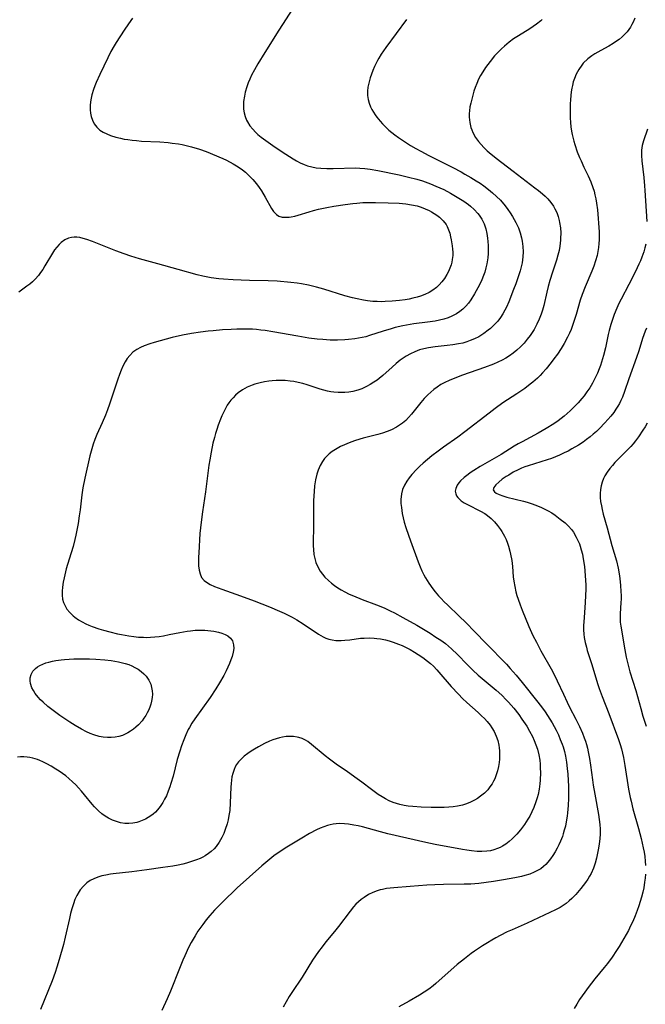
# Model space of a CAD drawing. Units: inches. Extents: x 2102912 to 2108317, y 196890 to 202334.
# Drawn here: x 2104098 to 2104202, y 199087 to 199251 of the extents above; entities that cross this region are included whole.
import ezdxf

# ---------------------------------------------------------------- set-up
doc = ezdxf.new("R2010")
doc.units = ezdxf.units.IN
doc.header["$MEASUREMENT"] = 0
doc.layers.add('c_08_T14S_R20E', color=39, linetype='Continuous')

msp = doc.modelspace()

# ---------------------------------------------------------------- linework, layer by layer
at = {"layer": 'c_08_T14S_R20E'}
for points in [[(2104143.78, 199252.69, 980), (2104141.43, 199249.09, 980), (2104139.08, 199245.36, 980), (2104137.93, 199243.45, 980), (2104137.35, 199242.45, 980), (2104136.89, 199241.6, 980), (2104136.58, 199240.93, 980), (2104136.32, 199240.29, 980), (2104136.09, 199239.65, 980), (2104135.84, 199238.76, 980), (2104135.69, 199238.08, 980), (2104135.57, 199237.19, 980), (2104135.53, 199236.55, 980), (2104135.56, 199235.91, 980), (2104135.65, 199235.3, 980), (2104135.81, 199234.7, 980), (2104136.05, 199234.11, 980), (2104136.21, 199233.8, 980), (2104136.6, 199233.16, 980), (2104137.08, 199232.56, 980), (2104137.55, 199232.08, 980), (2104137.95, 199231.72, 980), (2104138.5, 199231.28, 980), (2104139.64, 199230.43, 980), (2104140.82, 199229.61, 980), (2104142.61, 199228.41, 980), (2104143.81, 199227.65, 980), (2104144.37, 199227.32, 980), (2104144.99, 199226.99, 980), (2104145.63, 199226.7, 980), (2104146.21, 199226.48, 980), (2104146.93, 199226.29, 980), (2104147.66, 199226.17, 980), (2104148.41, 199226.09, 980), (2104149.4, 199226.04, 980), (2104150.49, 199226.03, 980), (2104154.21, 199226.13, 980), (2104154.91, 199226.11, 980), (2104155.75, 199226.05, 980), (2104156.63, 199225.93, 980), (2104157.95, 199225.68, 980), (2104161.47, 199224.95, 980), (2104163.02, 199224.61, 980), (2104164.42, 199224.26, 980), (2104165.37, 199223.97, 980), (2104166.7, 199223.49, 980), (2104167.61, 199223.11, 980), (2104168.9, 199222.51, 980), (2104170.04, 199221.92, 980), (2104171.44, 199221.11, 980), (2104172.25, 199220.58, 980), (2104173.03, 199220.02, 980), (2104173.34, 199219.76, 980), (2104173.96, 199219.2, 980), (2104174.59, 199218.52, 980), (2104174.81, 199218.25, 980), (2104175.26, 199217.58, 980), (2104175.65, 199216.79, 980), (2104175.93, 199215.97, 980), (2104176.09, 199215.21, 980), (2104176.21, 199214.44, 980), (2104176.27, 199213.87, 980), (2104176.32, 199213.21, 980), (2104176.33, 199212.54, 980), (2104176.32, 199211.87, 980), (2104176.26, 199211.12, 980), (2104176.1, 199210.15, 980), (2104175.94, 199209.46, 980), (2104175.74, 199208.78, 980), (2104175.53, 199208.2, 980), (2104175.23, 199207.48, 980), (2104174.91, 199206.76, 980), (2104174.59, 199206.14, 980), (2104174.03, 199205.13, 980), (2104173.42, 199204.17, 980), (2104173.01, 199203.62, 980), (2104172.57, 199203.1, 980), (2104172.1, 199202.62, 980), (2104171.58, 199202.2, 980), (2104171.02, 199201.82, 980), (2104170.27, 199201.43, 980), (2104169.62, 199201.17, 980), (2104168.89, 199200.93, 980), (2104168.19, 199200.76, 980), (2104167.47, 199200.61, 980), (2104166.19, 199200.42, 980), (2104163.93, 199200.13, 980), (2104163.33, 199200.04, 980), (2104162.08, 199199.81, 980), (2104160.83, 199199.52, 980), (2104160.16, 199199.33, 980), (2104158.83, 199198.92, 980), (2104156.54, 199198.18, 980), (2104155.94, 199198.01, 980), (2104155.32, 199197.86, 980), (2104154.7, 199197.74, 980), (2104154.08, 199197.65, 980), (2104153.01, 199197.53, 980), (2104152.4, 199197.49, 980), (2104151.18, 199197.44, 980), (2104149.98, 199197.45, 980), (2104148.76, 199197.52, 980), (2104147.81, 199197.61, 980), (2104146.43, 199197.78, 980), (2104144.57, 199198.07, 980), (2104140.41, 199198.82, 980), (2104139.16, 199199.02, 980), (2104138.44, 199199.12, 980), (2104137.72, 199199.2, 980), (2104137.07, 199199.24, 980), (2104136.2, 199199.27, 980), (2104134.46, 199199.26, 980), (2104133.47, 199199.22, 980), (2104132.02, 199199.14, 980), (2104130.48, 199199, 980), (2104129.64, 199198.91, 980), (2104128.37, 199198.74, 980), (2104126.9, 199198.53, 980), (2104125.38, 199198.25, 980), (2104123.65, 199197.85, 980), (2104120.68, 199197.04, 980), (2104119.96, 199196.82, 980), (2104118.99, 199196.49, 980), (2104118.36, 199196.22, 980), (2104117.77, 199195.9, 980), (2104117.13, 199195.44, 980), (2104116.59, 199194.9, 980), (2104116.18, 199194.38, 980), (2104115.83, 199193.8, 980), (2104115.46, 199193.09, 980), (2104115.16, 199192.42, 980), (2104114.88, 199191.73, 980), (2104114.6, 199190.95, 980), (2104113.2, 199186.74, 980), (2104112.88, 199185.83, 980), (2104112.54, 199184.94, 980), (2104111.99, 199183.63, 980), (2104111.1, 199181.7, 980), (2104110.76, 199180.88, 980), (2104110.49, 199180.1, 980), (2104110.26, 199179.32, 980), (2104109.96, 199178.15, 980), (2104109.1, 199174.45, 980), (2104108.77, 199172.82, 980), (2104108.59, 199171.63, 980), (2104108.33, 199169.16, 980), (2104108.19, 199168.13, 980), (2104107.98, 199166.87, 980), (2104107.61, 199164.93, 980), (2104107.45, 199164.2, 980), (2104107.14, 199163.03, 980), (2104106.48, 199160.93, 980), (2104106.01, 199159.3, 980), (2104105.65, 199157.83, 980), (2104105.51, 199157.13, 980), (2104105.38, 199156.27, 980), (2104105.32, 199155.59, 980), (2104105.32, 199154.92, 980), (2104105.4, 199154.28, 980), (2104105.57, 199153.7, 980), (2104105.81, 199153.15, 980), (2104106.13, 199152.63, 980), (2104106.61, 199152.03, 980), (2104107.16, 199151.49, 980), (2104107.44, 199151.26, 980), (2104108.05, 199150.83, 980), (2104108.64, 199150.48, 980), (2104109.27, 199150.16, 980), (2104109.79, 199149.93, 980), (2104110.32, 199149.72, 980), (2104111.44, 199149.33, 980), (2104112.24, 199149.09, 980), (2104113.28, 199148.81, 980), (2104114.55, 199148.5, 980), (2104115.21, 199148.36, 980), (2104116.45, 199148.14, 980), (2104117.25, 199148.04, 980), (2104118.06, 199147.96, 980), (2104118.86, 199147.92, 980), (2104119.41, 199147.91, 980), (2104120.05, 199147.93, 980), (2104120.77, 199147.98, 980), (2104121.49, 199148.07, 980), (2104122.2, 199148.17, 980), (2104123.18, 199148.36, 980), (2104124.91, 199148.72, 980), (2104126.17, 199148.94, 980), (2104126.7, 199149, 980), (2104127.51, 199149.08, 980), (2104128.06, 199149.1, 980), (2104129.11, 199149.09, 980), (2104130.1, 199149.01, 980), (2104130.59, 199148.94, 980), (2104131.39, 199148.78, 980), (2104131.94, 199148.62, 980), (2104132.47, 199148.41, 980), (2104132.94, 199148.15, 980), (2104133.39, 199147.78, 980), (2104133.69, 199147.35, 980), (2104133.89, 199146.68, 980), (2104133.91, 199146.04, 980), (2104133.83, 199145.43, 980), (2104133.66, 199144.74, 980), (2104133.46, 199144.15, 980), (2104133.22, 199143.56, 980), (2104132.96, 199142.96, 980), (2104132.67, 199142.35, 980), (2104132.26, 199141.58, 980), (2104131.54, 199140.31, 980), (2104130.95, 199139.34, 980), (2104130, 199137.91, 980), (2104127.42, 199134.33, 980), (2104126.95, 199133.62, 980), (2104126.52, 199132.9, 980), (2104126.32, 199132.53, 980), (2104125.93, 199131.69, 980), (2104125.58, 199130.82, 980), (2104125.21, 199129.81, 980), (2104124.92, 199128.94, 980), (2104124.5, 199127.54, 980), (2104123.81, 199124.77, 980), (2104123.46, 199123.55, 980), (2104123.29, 199123.03, 980), (2104123, 199122.27, 980), (2104122.69, 199121.53, 980), (2104122.4, 199120.94, 980), (2104122.1, 199120.38, 980), (2104121.68, 199119.74, 980), (2104121.21, 199119.15, 980), (2104120.86, 199118.78, 980), (2104120.49, 199118.45, 980), (2104120.09, 199118.15, 980), (2104119.67, 199117.87, 980), (2104119.22, 199117.62, 980), (2104118.66, 199117.37, 980), (2104118.09, 199117.17, 980), (2104117.76, 199117.08, 980), (2104117.11, 199116.95, 980), (2104116.45, 199116.89, 980), (2104115.77, 199116.92, 980), (2104115.04, 199117.02, 980), (2104114.37, 199117.2, 980), (2104113.72, 199117.44, 980), (2104113.04, 199117.77, 980), (2104112.49, 199118.11, 980), (2104111.97, 199118.48, 980), (2104111.38, 199118.99, 980), (2104110.71, 199119.67, 980), (2104110.31, 199120.12, 980), (2104109.04, 199121.69, 980), (2104108.53, 199122.29, 980), (2104108.08, 199122.81, 980), (2104107.61, 199123.31, 980), (2104107.06, 199123.85, 980), (2104106.47, 199124.37, 980), (2104105.94, 199124.81, 980), (2104105.38, 199125.23, 980), (2104104.85, 199125.6, 980), (2104104.3, 199125.95, 980), (2104103.5, 199126.43, 980), (2104102.8, 199126.81, 980), (2104102.1, 199127.16, 980), (2104101.61, 199127.38, 980), (2104101.21, 199127.53, 980), (2104100.42, 199127.78, 980), (2104099.96, 199127.89, 980), (2104099.49, 199127.97, 980), (2104098.95, 199128.02, 980), (2104098.41, 199128.02, 980), (2104097.87, 199127.97, 980)], [(2104117.05, 199251.09, 982), (2104116.38, 199250.16, 982), (2104115.66, 199249.09, 982), (2104114.35, 199247.05, 982), (2104114, 199246.47, 982), (2104113.46, 199245.52, 982), (2104112.92, 199244.48, 982), (2104111.6, 199241.7, 982), (2104111, 199240.36, 982), (2104110.76, 199239.78, 982), (2104110.55, 199239.2, 982), (2104110.28, 199238.3, 982), (2104110.11, 199237.45, 982), (2104110.02, 199236.63, 982), (2104110.02, 199235.83, 982), (2104110.08, 199235.23, 982), (2104110.19, 199234.67, 982), (2104110.4, 199234.06, 982), (2104110.68, 199233.49, 982), (2104111.12, 199232.9, 982), (2104111.63, 199232.43, 982), (2104112.17, 199232.08, 982), (2104112.76, 199231.78, 982), (2104113.4, 199231.53, 982), (2104114.25, 199231.26, 982), (2104115.06, 199231.06, 982), (2104115.67, 199230.94, 982), (2104116.28, 199230.84, 982), (2104116.99, 199230.75, 982), (2104117.71, 199230.67, 982), (2104118.56, 199230.61, 982), (2104121.61, 199230.45, 982), (2104122.99, 199230.35, 982), (2104123.66, 199230.27, 982), (2104124.72, 199230.12, 982), (2104125.34, 199230.01, 982), (2104126.21, 199229.82, 982), (2104126.88, 199229.65, 982), (2104128.21, 199229.25, 982), (2104129.34, 199228.86, 982), (2104129.98, 199228.61, 982), (2104131.44, 199228, 982), (2104132.08, 199227.71, 982), (2104132.72, 199227.4, 982), (2104133.83, 199226.81, 982), (2104134.66, 199226.29, 982), (2104135.35, 199225.81, 982), (2104135.85, 199225.41, 982), (2104136.32, 199224.99, 982), (2104136.72, 199224.61, 982), (2104137.1, 199224.21, 982), (2104137.72, 199223.48, 982), (2104138.17, 199222.86, 982), (2104138.55, 199222.3, 982), (2104139.17, 199221.26, 982), (2104140.21, 199219.38, 982), (2104140.55, 199218.86, 982), (2104141.03, 199218.35, 982), (2104141.41, 199218.11, 982), (2104142, 199217.94, 982), (2104142.55, 199217.9, 982), (2104143.13, 199217.93, 982), (2104143.48, 199217.98, 982), (2104144.12, 199218.11, 982), (2104144.63, 199218.25, 982), (2104146.49, 199218.83, 982), (2104147.21, 199219.04, 982), (2104148.05, 199219.25, 982), (2104149.4, 199219.55, 982), (2104150.57, 199219.77, 982), (2104152.49, 199220.05, 982), (2104153.73, 199220.2, 982), (2104154.42, 199220.27, 982), (2104155.45, 199220.34, 982), (2104156.66, 199220.37, 982), (2104157.55, 199220.37, 982), (2104159.67, 199220.33, 982), (2104161.46, 199220.25, 982), (2104162.56, 199220.14, 982), (2104163.52, 199220, 982), (2104164.45, 199219.79, 982), (2104165.14, 199219.58, 982), (2104165.81, 199219.33, 982), (2104166.46, 199219.03, 982), (2104166.89, 199218.8, 982), (2104167.31, 199218.56, 982), (2104167.77, 199218.24, 982), (2104168.2, 199217.9, 982), (2104168.79, 199217.32, 982), (2104169.28, 199216.68, 982), (2104169.46, 199216.35, 982), (2104169.7, 199215.8, 982), (2104169.89, 199215.23, 982), (2104170.05, 199214.64, 982), (2104170.16, 199214.14, 982), (2104170.32, 199213.15, 982), (2104170.38, 199212.59, 982), (2104170.4, 199212.07, 982), (2104170.4, 199211.56, 982), (2104170.33, 199210.88, 982), (2104170.24, 199210.43, 982), (2104170.12, 199209.98, 982), (2104169.93, 199209.41, 982), (2104169.69, 199208.85, 982), (2104169.43, 199208.35, 982), (2104169.04, 199207.73, 982), (2104168.59, 199207.14, 982), (2104168.15, 199206.64, 982), (2104167.67, 199206.19, 982), (2104167.1, 199205.74, 982), (2104166.45, 199205.35, 982)], [(2104200.73, 199251.08, 974), (2104200.47, 199250.44, 974), (2104200.26, 199250, 974), (2104200.02, 199249.6, 974), (2104199.76, 199249.21, 974), (2104199.44, 199248.79, 974), (2104199.09, 199248.4, 974), (2104198.62, 199247.95, 974), (2104198.11, 199247.53, 974), (2104197.54, 199247.12, 974), (2104197.13, 199246.86, 974), (2104196.39, 199246.43, 974), (2104195.06, 199245.71, 974), (2104194.05, 199245.13, 974), (2104193.6, 199244.83, 974), (2104192.88, 199244.28, 974), (2104192.15, 199243.58, 974), (2104191.88, 199243.25, 974), (2104191.38, 199242.52, 974), (2104190.96, 199241.73, 974), (2104190.67, 199241.01, 974), (2104190.49, 199240.45, 974), (2104190.35, 199239.88, 974), (2104190.25, 199239.39, 974), (2104190.15, 199238.79, 974), (2104190.07, 199238.18, 974), (2104190.01, 199237.49, 974), (2104189.97, 199236.8, 974), (2104189.94, 199235.9, 974), (2104189.97, 199234.5, 974), (2104190.01, 199233.72, 974), (2104190.08, 199232.99, 974), (2104190.19, 199232.27, 974), (2104190.3, 199231.68, 974), (2104190.58, 199230.57, 974), (2104190.73, 199230.04, 974), (2104191.14, 199228.83, 974), (2104191.52, 199227.87, 974), (2104191.77, 199227.29, 974), (2104192.24, 199226.26, 974), (2104192.94, 199224.79, 974), (2104193.39, 199223.79, 974), (2104193.76, 199222.84, 974), (2104193.94, 199222.25, 974), (2104194.1, 199221.66, 974), (2104194.25, 199220.97, 974), (2104194.36, 199220.28, 974), (2104194.5, 199219.13, 974), (2104194.78, 199215.49, 974), (2104194.8, 199214.8, 974), (2104194.8, 199214.17, 974), (2104194.76, 199213.55, 974), (2104194.68, 199212.87, 974), (2104194.58, 199212.2, 974), (2104194.44, 199211.54, 974), (2104194.2, 199210.64, 974), (2104193.92, 199209.78, 974), (2104193.6, 199208.94, 974), (2104192.47, 199206.34, 974), (2104191.96, 199205.06, 974), (2104191.65, 199204.11, 974), (2104190.96, 199201.72, 974), (2104190.7, 199200.89, 974), (2104190.43, 199200.06, 974), (2104190.12, 199199.23, 974), (2104189.84, 199198.57, 974), (2104189.53, 199197.92, 974), (2104188.98, 199196.87, 974), (2104188.48, 199196.05, 974), (2104187.83, 199195.07, 974), (2104187.27, 199194.31, 974), (2104186.81, 199193.71, 974), (2104185.95, 199192.67, 974), (2104185.36, 199191.99, 974), (2104184.94, 199191.54, 974), (2104184.51, 199191.11, 974), (2104183.75, 199190.43, 974), (2104183.32, 199190.08, 974), (2104182.39, 199189.4, 974), (2104181.07, 199188.5, 974), (2104178.77, 199186.98, 974), (2104177.47, 199186.06, 974), (2104176.45, 199185.28, 974), (2104172.41, 199182.14, 974), (2104171.24, 199181.28, 974), (2104168.87, 199179.59, 974), (2104167.98, 199178.94, 974), (2104166.93, 199178.14, 974), (2104166.21, 199177.55, 974), (2104165.5, 199176.95, 974), (2104164.92, 199176.42, 974), (2104164.36, 199175.88, 974), (2104163.59, 199175.04, 974), (2104163.15, 199174.5, 974), (2104162.76, 199173.95, 974), (2104162.36, 199173.25, 974), (2104162.05, 199172.53, 974), (2104161.87, 199171.85, 974), (2104161.77, 199170.89, 974), (2104161.78, 199170.21, 974), (2104161.84, 199169.53, 974), (2104161.99, 199168.56, 974), (2104162.14, 199167.84, 974), (2104162.31, 199167.12, 974), (2104162.58, 199166.21, 974), (2104163.01, 199164.91, 974), (2104163.34, 199164.01, 974), (2104164.64, 199160.52, 974), (2104164.97, 199159.68, 974), (2104165.28, 199158.99, 974), (2104165.61, 199158.31, 974), (2104165.85, 199157.85, 974), (2104166.12, 199157.4, 974), (2104166.42, 199156.93, 974), (2104167.11, 199155.98, 974), (2104167.49, 199155.5, 974), (2104168.05, 199154.85, 974), (2104168.48, 199154.37, 974), (2104169, 199153.84, 974), (2104169.53, 199153.32, 974), (2104171.49, 199151.46, 974), (2104172.58, 199150.37, 974), (2104174.07, 199148.83, 974), (2104175.99, 199146.88, 974), (2104179.35, 199143.43, 974), (2104179.99, 199142.74, 974), (2104180.98, 199141.62, 974), (2104181.97, 199140.41, 974), (2104184.6, 199137.09, 974), (2104185.35, 199136.1, 974), (2104185.79, 199135.48, 974), (2104186.58, 199134.29, 974), (2104186.95, 199133.68, 974), (2104187.3, 199133.07, 974), (2104187.64, 199132.42, 974), (2104188, 199131.67, 974), (2104188.32, 199130.91, 974), (2104188.63, 199130.1, 974), (2104188.77, 199129.65, 974), (2104189, 199128.87, 974), (2104189.19, 199128.09, 974), (2104189.36, 199127.12, 974), (2104189.48, 199126.07, 974), (2104189.55, 199125.12, 974), (2104189.66, 199123.08, 974), (2104189.68, 199122.31, 974), (2104189.69, 199121.11, 974), (2104189.64, 199119.87, 974), (2104189.52, 199118.65, 974), (2104189.45, 199118.1, 974), (2104189.3, 199117.15, 974), (2104189.16, 199116.45, 974), (2104188.99, 199115.76, 974), (2104188.82, 199115.18, 974), (2104188.66, 199114.72, 974), (2104188.35, 199113.94, 974), (2104188.09, 199113.35, 974), (2104187.8, 199112.77, 974), (2104187.45, 199112.15, 974), (2104187.08, 199111.55, 974), (2104186.68, 199110.98, 974), (2104186.27, 199110.45, 974), (2104185.92, 199110.07, 974), (2104185.54, 199109.72, 974), (2104185.05, 199109.35, 974), (2104184.66, 199109.1, 974), (2104183.98, 199108.76, 974), (2104183.27, 199108.47, 974), (2104182.42, 199108.21, 974), (2104181.86, 199108.07, 974), (2104180.73, 199107.83, 974), (2104178.84, 199107.51, 974), (2104177.17, 199107.25, 974), (2104174.73, 199106.92, 974), (2104173.43, 199106.8, 974), (2104172.33, 199106.76, 974), (2104168.86, 199106.72, 974), (2104167.4, 199106.69, 974), (2104166.09, 199106.62, 974), (2104163.33, 199106.42, 974), (2104160.58, 199106.18, 974), (2104159.36, 199106.04, 974), (2104158.71, 199105.92, 974), (2104158.3, 199105.83, 974), (2104157.8, 199105.67, 974), (2104157.08, 199105.39, 974), (2104156.38, 199105.04, 974), (2104155.64, 199104.58, 974), (2104155.17, 199104.24, 974), (2104154.72, 199103.86, 974), (2104154.28, 199103.44, 974), (2104153.86, 199102.99, 974), (2104153.29, 199102.3, 974), (2104151.37, 199099.75, 974), (2104150.7, 199098.89, 974), (2104149.26, 199097.15, 974), (2104148.65, 199096.37, 974), (2104148.05, 199095.59, 974), (2104147.54, 199094.86, 974), (2104147.05, 199094.12, 974), (2104145.29, 199091.3, 974), (2104143.59, 199088.72, 974), (2104143.17, 199088.04, 974), (2104142.16, 199086.29, 974)], [(2104162.72, 199250.88, 978), (2104159.25, 199246.22, 978), (2104158.49, 199245.1, 978), (2104158.08, 199244.43, 978), (2104157.85, 199244.01, 978), (2104157.38, 199243.05, 978), (2104157.09, 199242.36, 978), (2104156.86, 199241.75, 978), (2104156.65, 199241.14, 978), (2104156.41, 199240.25, 978), (2104156.28, 199239.59, 978), (2104156.2, 199238.94, 978), (2104156.2, 199238.21, 978), (2104156.31, 199237.52, 978), (2104156.48, 199236.91, 978), (2104156.71, 199236.31, 978), (2104156.93, 199235.85, 978), (2104157.18, 199235.4, 978), (2104157.46, 199234.97, 978), (2104157.77, 199234.56, 978), (2104158.31, 199233.9, 978), (2104158.71, 199233.46, 978), (2104159.12, 199233.04, 978), (2104159.77, 199232.43, 978), (2104160.25, 199232.02, 978), (2104160.74, 199231.64, 978), (2104161.34, 199231.21, 978), (2104162.55, 199230.4, 978), (2104163.39, 199229.88, 978), (2104164.24, 199229.38, 978), (2104165.1, 199228.9, 978), (2104166.4, 199228.21, 978), (2104170.39, 199226.18, 978), (2104171.78, 199225.46, 978), (2104172.42, 199225.11, 978), (2104173.42, 199224.54, 978), (2104174.32, 199223.98, 978), (2104174.96, 199223.56, 978), (2104175.59, 199223.12, 978), (2104176.37, 199222.53, 978), (2104177.05, 199221.97, 978), (2104177.71, 199221.37, 978), (2104178.33, 199220.73, 978), (2104179.12, 199219.8, 978), (2104179.57, 199219.21, 978), (2104179.97, 199218.65, 978), (2104180.35, 199218.06, 978), (2104180.65, 199217.56, 978), (2104180.92, 199217.04, 978), (2104181.14, 199216.58, 978), (2104181.34, 199216.12, 978), (2104181.62, 199215.32, 978), (2104181.85, 199214.5, 978), (2104181.97, 199213.93, 978), (2104182.09, 199213.04, 978), (2104182.13, 199212.14, 978), (2104182.09, 199211.3, 978), (2104181.96, 199210.34, 978), (2104181.81, 199209.66, 978), (2104181.63, 199208.99, 978), (2104181.37, 199208.15, 978), (2104180.91, 199206.83, 978), (2104180.54, 199205.87, 978), (2104179.72, 199203.81, 978), (2104179.34, 199202.93, 978), (2104179.08, 199202.4, 978), (2104178.75, 199201.82, 978), (2104178.35, 199201.2, 978), (2104177.91, 199200.61, 978), (2104177.33, 199199.97, 978), (2104176.69, 199199.37, 978), (2104176.33, 199199.07, 978), (2104175.56, 199198.52, 978), (2104174.74, 199198.01, 978), (2104174.04, 199197.66, 978), (2104173.32, 199197.35, 978), (2104172.74, 199197.15, 978), (2104172.06, 199196.95, 978), (2104171.37, 199196.8, 978), (2104170.43, 199196.63, 978), (2104169.46, 199196.52, 978), (2104167.5, 199196.31, 978), (2104166.35, 199196.14, 978), (2104165.6, 199195.99, 978), (2104164.86, 199195.79, 978), (2104164.1, 199195.51, 978), (2104163.35, 199195.16, 978), (2104162.64, 199194.75, 978), (2104162.15, 199194.43, 978), (2104161.67, 199194.09, 978), (2104160.97, 199193.53, 978), (2104160.29, 199192.94, 978), (2104158.78, 199191.55, 978), (2104158.14, 199191.02, 978), (2104157.82, 199190.78, 978), (2104157.28, 199190.41, 978), (2104156.67, 199190.03, 978), (2104156.04, 199189.69, 978), (2104155.24, 199189.34, 978), (2104154.58, 199189.12, 978), (2104153.73, 199188.9, 978), (2104153.07, 199188.78, 978), (2104152.4, 199188.71, 978), (2104151.85, 199188.69, 978), (2104151.3, 199188.7, 978), (2104150.61, 199188.75, 978), (2104150.08, 199188.83, 978), (2104149.55, 199188.93, 978), (2104148.94, 199189.09, 978), (2104148.34, 199189.27, 978), (2104146.15, 199189.99, 978), (2104145.41, 199190.2, 978), (2104144.67, 199190.38, 978), (2104143.92, 199190.52, 978), (2104143.3, 199190.62, 978), (2104142.47, 199190.7, 978), (2104141.72, 199190.72, 978), (2104140.97, 199190.71, 978), (2104140.34, 199190.67, 978), (2104139.76, 199190.61, 978), (2104139.03, 199190.5, 978), (2104138.31, 199190.34, 978), (2104137.45, 199190.1, 978), (2104137.01, 199189.95, 978), (2104136.16, 199189.58, 978), (2104135.36, 199189.13, 978), (2104134.66, 199188.64, 978), (2104134.22, 199188.26, 978), (2104133.81, 199187.84, 978), (2104133.45, 199187.43, 978), (2104133.12, 199186.98, 978), (2104132.84, 199186.57, 978), (2104132.59, 199186.13, 978), (2104132.26, 199185.48, 978), (2104131.95, 199184.81, 978), (2104131.72, 199184.27, 978), (2104131.34, 199183.26, 978), (2104131.1, 199182.56, 978), (2104130.87, 199181.85, 978), (2104130.7, 199181.23, 978), (2104130.45, 199180.26, 978), (2104130.14, 199178.78, 978), (2104129.91, 199177.51, 978), (2104129.77, 199176.6, 978), (2104129.19, 199172.18, 978), (2104128.69, 199168.82, 978), (2104128.47, 199167.13, 978), (2104128.29, 199165.21, 978), (2104128.08, 199161.98, 978), (2104128.05, 199161.26, 978), (2104128.04, 199160.26, 978), (2104128.06, 199159.83, 978), (2104128.14, 199159.13, 978), (2104128.3, 199158.48, 978), (2104128.57, 199157.91, 978), (2104129.01, 199157.4, 978), (2104129.36, 199157.11, 978), (2104129.99, 199156.74, 978), (2104130.7, 199156.41, 978), (2104131.96, 199155.93, 978), (2104135.07, 199154.85, 978), (2104137.33, 199154.02, 978), (2104139.89, 199152.99, 978), (2104141.55, 199152.28, 978), (2104142.3, 199151.95, 978), (2104143.22, 199151.49, 978), (2104143.66, 199151.26, 978), (2104144.41, 199150.83, 978), (2104145.46, 199150.16, 978), (2104148.03, 199148.43, 978), (2104148.8, 199147.99, 978), (2104149.27, 199147.78, 978), (2104149.75, 199147.61, 978), (2104150.32, 199147.48, 978), (2104150.91, 199147.41, 978), (2104151.22, 199147.4, 978), (2104151.83, 199147.4, 978), (2104152.45, 199147.43, 978), (2104153.26, 199147.52, 978), (2104155.04, 199147.76, 978), (2104155.65, 199147.8, 978), (2104156.47, 199147.82, 978), (2104157.29, 199147.78, 978), (2104157.78, 199147.73, 978), (2104158.37, 199147.65, 978), (2104159.18, 199147.48, 978), (2104159.83, 199147.31, 978), (2104160.47, 199147.1, 978), (2104161.35, 199146.78, 978), (2104161.95, 199146.53, 978), (2104162.54, 199146.25, 978), (2104163.3, 199145.86, 978), (2104164.05, 199145.44, 978), (2104164.65, 199145.07, 978), (2104165.43, 199144.53, 978), (2104166.19, 199143.96, 978), (2104166.69, 199143.54, 978), (2104167.17, 199143.1, 978), (2104167.74, 199142.52, 978), (2104168.11, 199142.11, 978), (2104170.16, 199139.74, 978), (2104171.35, 199138.42, 978), (2104172.04, 199137.71, 978), (2104172.77, 199137.03, 978), (2104174.61, 199135.39, 978), (2104175.22, 199134.84, 978), (2104175.69, 199134.38, 978), (2104176.14, 199133.9, 978), (2104176.64, 199133.27, 978), (2104176.93, 199132.84, 978), (2104177.28, 199132.23, 978), (2104177.66, 199131.42, 978), (2104177.91, 199130.7, 978), (2104178.09, 199129.96, 978), (2104178.16, 199129.49, 978), (2104178.2, 199129.02, 978), (2104178.2, 199128.19, 978), (2104178.17, 199127.64, 978), (2104178.11, 199127.08, 978), (2104178, 199126.38, 978), (2104177.85, 199125.68, 978), (2104177.65, 199125, 978), (2104177.4, 199124.35, 978), (2104177.19, 199123.92, 978), (2104176.95, 199123.51, 978), (2104176.6, 199123, 978), (2104176.22, 199122.52, 978), (2104175.68, 199121.97, 978), (2104175.04, 199121.42, 978), (2104174.55, 199121.08, 978), (2104174.04, 199120.77, 978), (2104173.35, 199120.43, 978), (2104172.69, 199120.17, 978), (2104172.01, 199119.96, 978), (2104171.22, 199119.79, 978), (2104170.5, 199119.68, 978), (2104169.77, 199119.61, 978), (2104168.97, 199119.57, 978), (2104168.23, 199119.56, 978), (2104166.82, 199119.57, 978), (2104165.16, 199119.61, 978), (2104163.76, 199119.7, 978), (2104163, 199119.78, 978), (2104162.29, 199119.89, 978), (2104161.59, 199120.04, 978), (2104161.02, 199120.2, 978), (2104160.45, 199120.41, 978), (2104159.83, 199120.68, 978), (2104159.22, 199120.99, 978), (2104158.63, 199121.33, 978), (2104157.97, 199121.75, 978), (2104156.85, 199122.57, 978), (2104155.24, 199123.8, 978), (2104154.47, 199124.36, 978), (2104152.86, 199125.5, 978), (2104151, 199126.78, 978), (2104149.87, 199127.59, 978), (2104149.14, 199128.17, 978), (2104146.86, 199130.08, 978), (2104146.24, 199130.54, 978), (2104145.86, 199130.77, 978), (2104145.33, 199131.03, 978), (2104144.78, 199131.22, 978), (2104144.47, 199131.29, 978), (2104143.88, 199131.39, 978), (2104143.28, 199131.41, 978), (2104142.66, 199131.38, 978), (2104142.03, 199131.28, 978), (2104141.53, 199131.17, 978), (2104140.98, 199131.02, 978), (2104140.43, 199130.83, 978), (2104139.9, 199130.62, 978), (2104139.06, 199130.23, 978), (2104138.06, 199129.69, 978), (2104137.38, 199129.29, 978), (2104136.82, 199128.93, 978), (2104136.28, 199128.56, 978), (2104135.67, 199128.1, 978), (2104135.31, 199127.79, 978), (2104134.97, 199127.45, 978), (2104134.71, 199127.16, 978), (2104134.39, 199126.71, 978), (2104134.17, 199126.32, 978), (2104133.99, 199125.9, 978), (2104133.76, 199125.23, 978), (2104133.62, 199124.68, 978), (2104133.53, 199124.11, 978), (2104133.47, 199123.55, 978), (2104133.43, 199122.97, 978), (2104133.34, 199120.35, 978), (2104133.24, 199119.08, 978), (2104133.12, 199118.22, 978), (2104132.98, 199117.52, 978), (2104132.81, 199116.83, 978), (2104132.51, 199115.92, 978), (2104132.24, 199115.23, 978), (2104131.94, 199114.58, 978), (2104131.5, 199113.79, 978), (2104130.98, 199113.06, 978), (2104130.63, 199112.66, 978), (2104130.18, 199112.25, 978), (2104129.7, 199111.87, 978), (2104129.18, 199111.53, 978), (2104128.75, 199111.29, 978), (2104128.3, 199111.07, 978), (2104127.69, 199110.82, 978), (2104127.06, 199110.6, 978), (2104126.03, 199110.29, 978), (2104125.44, 199110.14, 978), (2104124.66, 199109.97, 978), (2104123.79, 199109.8, 978), (2104122.12, 199109.54, 978), (2104119.44, 199109.18, 978), (2104116.94, 199108.83, 978), (2104113.85, 199108.5, 978), (2104113.36, 199108.43, 978), (2104112.63, 199108.3, 978), (2104111.95, 199108.15, 978), (2104111.28, 199107.95, 978), (2104110.62, 199107.68, 978), (2104110.02, 199107.37, 978), (2104109.46, 199106.98, 978), (2104108.87, 199106.45, 978), (2104108.35, 199105.83, 978), (2104108.17, 199105.57, 978), (2104107.77, 199104.89, 978), (2104107.47, 199104.21, 978), (2104107.2, 199103.51, 978), (2104106.94, 199102.68, 978), (2104106.73, 199101.87, 978), (2104106.53, 199101.05, 978), (2104105.82, 199097.93, 978), (2104105.53, 199096.72, 978), (2104104.84, 199094.22, 978), (2104104.46, 199092.94, 978), (2104104.18, 199092.04, 978), (2104103.68, 199090.68, 978), (2104101.75, 199085.91, 978)], [(2104185.31, 199250.88, 976), (2104185.08, 199250.66, 976), (2104184.34, 199250.07, 976), (2104183.79, 199249.68, 976), (2104183.23, 199249.31, 976), (2104181.33, 199248.13, 976), (2104180.55, 199247.61, 976), (2104179.79, 199247.06, 976), (2104179, 199246.41, 976), (2104178.52, 199245.97, 976), (2104178.01, 199245.46, 976), (2104177.38, 199244.78, 976), (2104176.63, 199243.87, 976), (2104175.88, 199242.86, 976), (2104175.4, 199242.15, 976), (2104175.05, 199241.55, 976), (2104174.72, 199240.94, 976), (2104174.39, 199240.18, 976), (2104174.15, 199239.54, 976), (2104173.94, 199238.89, 976), (2104173.61, 199237.78, 976), (2104173.4, 199236.92, 976), (2104173.27, 199236.28, 976), (2104173.18, 199235.64, 976), (2104173.15, 199235.17, 976), (2104173.15, 199234.56, 976), (2104173.23, 199233.7, 976), (2104173.43, 199232.87, 976), (2104173.56, 199232.48, 976), (2104173.75, 199232.05, 976), (2104174.22, 199231.21, 976), (2104174.71, 199230.52, 976), (2104175.12, 199230.01, 976), (2104175.57, 199229.52, 976), (2104176.15, 199228.97, 976), (2104176.45, 199228.71, 976), (2104177.66, 199227.74, 976), (2104180.49, 199225.56, 976), (2104184.09, 199222.83, 976), (2104184.67, 199222.38, 976), (2104185.34, 199221.82, 976), (2104185.79, 199221.41, 976), (2104186.23, 199220.97, 976), (2104186.73, 199220.39, 976), (2104187.17, 199219.78, 976), (2104187.43, 199219.32, 976), (2104187.72, 199218.69, 976), (2104187.96, 199218.03, 976), (2104188.14, 199217.35, 976), (2104188.2, 199217.04, 976), (2104188.33, 199216.17, 976), (2104188.39, 199215.29, 976), (2104188.37, 199214.39, 976), (2104188.35, 199214.07, 976), (2104188.24, 199213.1, 976), (2104188.11, 199212.35, 976), (2104187.93, 199211.61, 976), (2104187.69, 199210.76, 976), (2104187.02, 199208.78, 976), (2104186.57, 199207.35, 976), (2104186.32, 199206.39, 976), (2104186.08, 199205.43, 976), (2104185.58, 199203.23, 976), (2104185.36, 199202.44, 976), (2104185.13, 199201.74, 976), (2104184.8, 199200.9, 976), (2104184.41, 199200.08, 976), (2104183.96, 199199.23, 976), (2104183.64, 199198.72, 976), (2104183.3, 199198.21, 976), (2104182.82, 199197.57, 976), (2104182.3, 199196.95, 976), (2104181.67, 199196.3, 976), (2104181.07, 199195.75, 976), (2104180.45, 199195.24, 976), (2104179.86, 199194.82, 976), (2104179.25, 199194.44, 976), (2104178.66, 199194.11, 976), (2104177.94, 199193.76, 976), (2104177.2, 199193.45, 976), (2104175.7, 199192.87, 976), (2104172, 199191.57, 976), (2104170.49, 199191, 976), (2104169.78, 199190.7, 976), (2104169.09, 199190.38, 976), (2104168.43, 199190.02, 976), (2104167.79, 199189.62, 976), (2104167.24, 199189.21, 976), (2104166.73, 199188.78, 976), (2104166.24, 199188.31, 976), (2104165.66, 199187.69, 976), (2104165.1, 199187.04, 976), (2104163.51, 199185.07, 976), (2104163.05, 199184.55, 976), (2104162.56, 199184.07, 976), (2104162.04, 199183.62, 976), (2104161.54, 199183.25, 976), (2104161.02, 199182.92, 976), (2104160.22, 199182.51, 976), (2104159.47, 199182.2, 976), (2104158.71, 199181.93, 976), (2104157.95, 199181.71, 976), (2104155.49, 199181.08, 976), (2104154.94, 199180.93, 976), (2104154.02, 199180.64, 976), (2104153.12, 199180.31, 976), (2104152.36, 199179.99, 976), (2104151.72, 199179.69, 976), (2104150.86, 199179.23, 976), (2104150.32, 199178.88, 976), (2104149.81, 199178.49, 976), (2104149.42, 199178.12, 976), (2104149.06, 199177.71, 976), (2104148.7, 199177.2, 976), (2104148.32, 199176.52, 976), (2104147.99, 199175.75, 976), (2104147.77, 199175.08, 976), (2104147.55, 199174.16, 976), (2104147.39, 199173.18, 976), (2104147.29, 199172.2, 976), (2104147.21, 199170.69, 976), (2104147.18, 199169.2, 976), (2104147.21, 199166.17, 976), (2104147.15, 199163.96, 976), (2104147.16, 199163.14, 976), (2104147.18, 199162.56, 976), (2104147.28, 199161.69, 976), (2104147.46, 199160.84, 976), (2104147.6, 199160.39, 976), (2104147.93, 199159.64, 976), (2104148.34, 199158.94, 976), (2104148.71, 199158.44, 976), (2104149.12, 199157.96, 976), (2104149.69, 199157.39, 976), (2104150.19, 199156.95, 976), (2104150.71, 199156.55, 976), (2104151.26, 199156.16, 976), (2104151.84, 199155.8, 976), (2104152.43, 199155.47, 976), (2104153.14, 199155.12, 976), (2104153.85, 199154.8, 976), (2104155.3, 199154.23, 976), (2104157.72, 199153.35, 976), (2104158.99, 199152.81, 976), (2104160, 199152.33, 976), (2104160.69, 199151.98, 976), (2104162.08, 199151.23, 976), (2104164.4, 199149.93, 976), (2104165.51, 199149.28, 976), (2104166.65, 199148.58, 976), (2104167.61, 199147.96, 976), (2104168.41, 199147.43, 976), (2104169.18, 199146.87, 976), (2104169.71, 199146.45, 976), (2104170.21, 199146.01, 976), (2104171.2, 199145.06, 976), (2104172.79, 199143.39, 976), (2104173.76, 199142.42, 976), (2104174.64, 199141.63, 976), (2104176.98, 199139.67, 976), (2104177.62, 199139.12, 976), (2104178.57, 199138.25, 976), (2104179.32, 199137.5, 976), (2104179.68, 199137.12, 976), (2104180.57, 199136.09, 976), (2104181.39, 199135.04, 976), (2104181.93, 199134.29, 976), (2104182.73, 199133.09, 976), (2104183.21, 199132.28, 976), (2104183.67, 199131.41, 976), (2104183.99, 199130.72, 976), (2104184.27, 199130.01, 976), (2104184.5, 199129.27, 976), (2104184.73, 199128.36, 976), (2104184.89, 199127.43, 976), (2104184.95, 199126.8, 976), (2104184.99, 199126.09, 976), (2104185, 199125.38, 976), (2104184.95, 199124.13, 976), (2104184.89, 199123.51, 976), (2104184.78, 199122.62, 976), (2104184.62, 199121.73, 976), (2104184.48, 199121.19, 976), (2104184.26, 199120.48, 976), (2104183.91, 199119.58, 976), (2104183.59, 199118.85, 976), (2104183.22, 199118.14, 976), (2104182.92, 199117.62, 976), (2104182.36, 199116.74, 976), (2104182.04, 199116.3, 976), (2104181.7, 199115.86, 976), (2104181.09, 199115.14, 976), (2104180.7, 199114.73, 976), (2104180.31, 199114.34, 976), (2104179.79, 199113.88, 976), (2104179.25, 199113.46, 976), (2104178.7, 199113.12, 976), (2104178.28, 199112.89, 976), (2104177.84, 199112.7, 976), (2104177.26, 199112.5, 976), (2104176.67, 199112.35, 976), (2104176.07, 199112.26, 976), (2104175.27, 199112.21, 976), (2104174.46, 199112.23, 976), (2104173.5, 199112.32, 976), (2104172.77, 199112.43, 976), (2104172.03, 199112.56, 976), (2104167.47, 199113.39, 976), (2104165.94, 199113.7, 976), (2104159.61, 199115.19, 976), (2104158.35, 199115.5, 976), (2104155.38, 199116.32, 976), (2104154.66, 199116.49, 976), (2104153.95, 199116.64, 976), (2104153.05, 199116.79, 976), (2104152.35, 199116.86, 976), (2104151.5, 199116.87, 976), (2104150.98, 199116.83, 976), (2104150.46, 199116.76, 976), (2104149.99, 199116.67, 976), (2104149.53, 199116.56, 976), (2104148.91, 199116.36, 976), (2104148.29, 199116.12, 976), (2104147.71, 199115.85, 976), (2104146.56, 199115.24, 976), (2104145.24, 199114.46, 976), (2104142.76, 199112.93, 976), (2104141.48, 199112.1, 976), (2104140.61, 199111.48, 976), (2104139.91, 199110.93, 976), (2104138.6, 199109.82, 976), (2104134.51, 199106.16, 976), (2104132.02, 199103.79, 976), (2104131.2, 199102.97, 976), (2104130.72, 199102.46, 976), (2104129.96, 199101.58, 976), (2104129.35, 199100.84, 976), (2104128.77, 199100.09, 976), (2104127.96, 199098.94, 976), (2104127.47, 199098.16, 976), (2104126.84, 199097.08, 976), (2104126.4, 199096.24, 976), (2104125.76, 199094.87, 976), (2104125.44, 199094.14, 976), (2104124.86, 199092.72, 976), (2104123.37, 199088.93, 976), (2104122.83, 199087.67, 976), (2104121.95, 199085.72, 976)], [(2104202.82, 199232.57, 972), (2104202.19, 199230.64, 972), (2104201.98, 199229.85, 972), (2104201.85, 199229.06, 972), (2104201.82, 199228.22, 972), (2104201.88, 199227.3, 972), (2104202.22, 199224.55, 972), (2104202.37, 199223.14, 972), (2104202.43, 199222.38, 972), (2104202.71, 199217.2, 972)], [(2104166.45, 199205.35, 982), (2104165.76, 199205.03, 982), (2104165.04, 199204.76, 982), (2104164.48, 199204.59, 982), (2104163.76, 199204.41, 982), (2104163.13, 199204.28, 982), (2104162.49, 199204.16, 982), (2104161.54, 199204.03, 982), (2104160.32, 199203.91, 982), (2104159.15, 199203.85, 982), (2104158.53, 199203.84, 982), (2104157.81, 199203.85, 982), (2104157.09, 199203.89, 982), (2104156.22, 199203.98, 982), (2104155.54, 199204.08, 982), (2104154.5, 199204.29, 982), (2104153.7, 199204.49, 982), (2104152.45, 199204.84, 982), (2104148.9, 199205.91, 982), (2104147.7, 199206.26, 982), (2104147.03, 199206.44, 982), (2104146.35, 199206.59, 982), (2104145.22, 199206.8, 982), (2104144.49, 199206.91, 982), (2104143.41, 199207.04, 982), (2104141.15, 199207.24, 982), (2104139.65, 199207.3, 982), (2104136.55, 199207.37, 982), (2104135.18, 199207.41, 982), (2104133.8, 199207.48, 982), (2104132.2, 199207.59, 982), (2104131.43, 199207.67, 982), (2104130.15, 199207.84, 982), (2104128.77, 199208.11, 982), (2104127.84, 199208.34, 982), (2104124.68, 199209.23, 982), (2104121.28, 199210.12, 982), (2104118.24, 199210.98, 982), (2104116.77, 199211.42, 982), (2104115.64, 199211.79, 982), (2104114.28, 199212.3, 982), (2104110.41, 199213.85, 982), (2104109.43, 199214.19, 982), (2104108.83, 199214.38, 982), (2104108.25, 199214.52, 982), (2104107.8, 199214.59, 982), (2104107.36, 199214.61, 982), (2104106.88, 199214.56, 982), (2104106.41, 199214.43, 982), (2104105.77, 199214.12, 982), (2104105.17, 199213.69, 982), (2104104.85, 199213.39, 982), (2104104.45, 199212.95, 982), (2104104.08, 199212.46, 982), (2104103.74, 199211.94, 982), (2104102.46, 199209.8, 982), (2104102.11, 199209.23, 982), (2104101.73, 199208.68, 982), (2104101.38, 199208.23, 982), (2104100.81, 199207.57, 982), (2104100.38, 199207.16, 982), (2104099.94, 199206.78, 982), (2104099.47, 199206.41, 982), (2104098.12, 199205.42, 982)], [(2104202.57, 199213.45, 972), (2104202.42, 199212.79, 972), (2104202.23, 199212.15, 972), (2104201.92, 199211.24, 972), (2104201.69, 199210.66, 972), (2104201.43, 199210.09, 972), (2104200.84, 199208.86, 972), (2104199.76, 199206.72, 972), (2104198.45, 199204.24, 972), (2104198.08, 199203.51, 972), (2104197.74, 199202.77, 972), (2104197.3, 199201.71, 972), (2104197, 199200.88, 972), (2104196.73, 199200.04, 972), (2104196.45, 199199.05, 972), (2104196.29, 199198.37, 972), (2104195.84, 199196.15, 972), (2104195.54, 199194.9, 972), (2104195.37, 199194.3, 972), (2104195.03, 199193.22, 972), (2104194.81, 199192.64, 972), (2104194.53, 199191.94, 972), (2104194.21, 199191.26, 972), (2104193.68, 199190.25, 972), (2104193.23, 199189.51, 972), (2104192.75, 199188.8, 972), (2104192.28, 199188.18, 972), (2104191.93, 199187.73, 972), (2104191.3, 199187.01, 972), (2104190.64, 199186.31, 972), (2104189.95, 199185.65, 972), (2104188.96, 199184.78, 972), (2104188.44, 199184.36, 972), (2104187.95, 199183.99, 972), (2104187.25, 199183.51, 972), (2104185.95, 199182.69, 972), (2104184.63, 199181.94, 972), (2104181.99, 199180.51, 972), (2104181.32, 199180.13, 972), (2104180.65, 199179.74, 972), (2104178.49, 199178.39, 972), (2104177.7, 199177.92, 972), (2104174.95, 199176.35, 972), (2104173.9, 199175.7, 972), (2104173.33, 199175.32, 972), (2104172.99, 199175.07, 972), (2104172.31, 199174.55, 972), (2104171.72, 199174, 972), (2104171.4, 199173.63, 972), (2104171.14, 199173.26, 972), (2104170.89, 199172.72, 972), (2104170.83, 199172.27, 972), (2104170.91, 199171.8, 972), (2104171.05, 199171.5, 972), (2104171.24, 199171.21, 972), (2104171.51, 199170.93, 972), (2104171.82, 199170.66, 972), (2104172.3, 199170.33, 972), (2104172.85, 199170.03, 972), (2104175.05, 199168.96, 972), (2104175.74, 199168.56, 972), (2104176.21, 199168.22, 972), (2104176.79, 199167.71, 972), (2104177.34, 199167.16, 972), (2104177.88, 199166.54, 972), (2104178.37, 199165.89, 972), (2104178.59, 199165.54, 972), (2104179.03, 199164.76, 972), (2104179.3, 199164.19, 972), (2104179.53, 199163.61, 972), (2104179.71, 199163.1, 972), (2104179.93, 199162.27, 972), (2104180.05, 199161.75, 972), (2104180.23, 199160.72, 972), (2104180.34, 199159.72, 972), (2104180.49, 199158.01, 972), (2104180.57, 199157.27, 972), (2104180.73, 199156.36, 972), (2104180.93, 199155.52, 972), (2104181.1, 199154.9, 972), (2104181.29, 199154.29, 972), (2104181.63, 199153.31, 972), (2104181.98, 199152.42, 972), (2104183.1, 199149.7, 972), (2104183.77, 199148.24, 972), (2104184.34, 199147.09, 972), (2104185.07, 199145.69, 972), (2104186.81, 199142.64, 972), (2104187.48, 199141.36, 972), (2104187.81, 199140.68, 972), (2104188.83, 199138.43, 972), (2104189.44, 199137.12, 972), (2104189.85, 199136.3, 972), (2104190.89, 199134.3, 972), (2104191.5, 199133.08, 972), (2104192.01, 199131.93, 972), (2104192.31, 199131.19, 972), (2104192.5, 199130.63, 972), (2104192.68, 199130.06, 972), (2104192.84, 199129.46, 972), (2104192.98, 199128.86, 972), (2104193.2, 199127.72, 972), (2104193.37, 199126.63, 972), (2104193.67, 199124.18, 972), (2104193.8, 199123.29, 972), (2104194.05, 199121.78, 972), (2104194.68, 199118.41, 972), (2104194.81, 199117.58, 972), (2104194.9, 199116.75, 972), (2104194.95, 199115.93, 972), (2104194.96, 199115.14, 972), (2104194.91, 199114.4, 972), (2104194.79, 199113.45, 972), (2104194.62, 199112.52, 972), (2104194.33, 199111.11, 972), (2104194.11, 199110.27, 972), (2104193.84, 199109.45, 972), (2104193.45, 199108.58, 972), (2104193.18, 199108.09, 972), (2104192.89, 199107.61, 972), (2104192.53, 199107.08, 972), (2104191.75, 199106.06, 972), (2104190.91, 199105.09, 972), (2104190.26, 199104.41, 972), (2104189.78, 199103.98, 972), (2104189.27, 199103.57, 972), (2104188.64, 199103.13, 972), (2104188.27, 199102.9, 972), (2104187.51, 199102.49, 972), (2104182.82, 199100.29, 972), (2104180.3, 199099.2, 972), (2104179.48, 199098.82, 972), (2104178.3, 199098.23, 972), (2104177.6, 199097.86, 972), (2104176.92, 199097.47, 972), (2104176.17, 199097.03, 972), (2104175.37, 199096.52, 972), (2104174.03, 199095.62, 972), (2104173.49, 199095.24, 972), (2104172.34, 199094.37, 972), (2104171.16, 199093.39, 972), (2104167.59, 199090.21, 972), (2104167.13, 199089.83, 972), (2104166.41, 199089.28, 972), (2104165.65, 199088.77, 972), (2104164.87, 199088.29, 972), (2104163.14, 199087.3, 972), (2104161.43, 199086.35, 972)], [(2104202.66, 199199.4, 970), (2104202.44, 199198.91, 970), (2104202.21, 199198.31, 970), (2104202, 199197.7, 970), (2104201.38, 199195.66, 970), (2104201.01, 199194.53, 970), (2104199.75, 199190.96, 970), (2104199.03, 199188.85, 970), (2104198.69, 199187.94, 970), (2104198.43, 199187.35, 970), (2104198.19, 199186.88, 970), (2104197.93, 199186.43, 970), (2104197.59, 199185.91, 970), (2104197.23, 199185.4, 970), (2104196.72, 199184.77, 970), (2104195.73, 199183.63, 970), (2104194.84, 199182.7, 970), (2104194.33, 199182.21, 970), (2104193.82, 199181.75, 970), (2104193.29, 199181.31, 970), (2104192.71, 199180.87, 970), (2104192.11, 199180.45, 970), (2104191.34, 199179.95, 970), (2104190.26, 199179.31, 970), (2104189.63, 199178.96, 970), (2104188.99, 199178.64, 970), (2104188.2, 199178.28, 970), (2104187.52, 199177.99, 970), (2104186.83, 199177.73, 970), (2104186.13, 199177.48, 970), (2104182.94, 199176.51, 970), (2104182.39, 199176.31, 970), (2104181.84, 199176.08, 970), (2104181.29, 199175.83, 970), (2104180.48, 199175.41, 970), (2104179.72, 199174.96, 970), (2104179.3, 199174.69, 970), (2104178.65, 199174.24, 970), (2104178.08, 199173.79, 970), (2104177.59, 199173.34, 970), (2104177.26, 199172.9, 970), (2104177.15, 199172.49, 970), (2104177.38, 199172.14, 970), (2104177.66, 199171.93, 970), (2104178.14, 199171.7, 970), (2104178.72, 199171.48, 970), (2104179.44, 199171.27, 970), (2104182.18, 199170.61, 970), (2104182.82, 199170.43, 970), (2104183.45, 199170.23, 970), (2104184.22, 199169.95, 970), (2104185.17, 199169.56, 970), (2104185.62, 199169.35, 970), (2104186.32, 199168.97, 970), (2104186.89, 199168.63, 970), (2104187.44, 199168.26, 970), (2104188.32, 199167.62, 970), (2104189.11, 199166.97, 970), (2104189.66, 199166.43, 970), (2104190.17, 199165.86, 970), (2104190.51, 199165.41, 970), (2104190.99, 199164.62, 970), (2104191.26, 199164.07, 970), (2104191.5, 199163.49, 970), (2104191.64, 199163.1, 970), (2104191.81, 199162.52, 970), (2104192, 199161.75, 970), (2104192.15, 199160.97, 970), (2104192.33, 199159.71, 970), (2104192.47, 199158.2, 970), (2104192.55, 199156.59, 970), (2104192.56, 199155.95, 970), (2104192.54, 199154.88, 970), (2104192.47, 199153.72, 970), (2104192.27, 199151.19, 970), (2104192.21, 199149.83, 970), (2104192.21, 199149.14, 970), (2104192.25, 199148.45, 970), (2104192.32, 199147.87, 970), (2104192.47, 199147.06, 970), (2104192.67, 199146.26, 970), (2104192.82, 199145.72, 970), (2104193.55, 199143.4, 970), (2104194.52, 199140.21, 970), (2104194.78, 199139.39, 970), (2104195.27, 199138.05, 970), (2104196.38, 199135.22, 970), (2104198.02, 199130.88, 970), (2104198.29, 199130.06, 970), (2104198.49, 199129.35, 970), (2104198.68, 199128.62, 970), (2104198.85, 199127.87, 970), (2104199.09, 199126.55, 970), (2104199.7, 199122.63, 970), (2104199.97, 199121.23, 970), (2104200.1, 199120.63, 970), (2104200.42, 199119.35, 970), (2104201.36, 199116.06, 970), (2104201.79, 199114.41, 970), (2104202.15, 199112.86, 970), (2104202.29, 199112.12, 970), (2104202.4, 199111.38, 970), (2104202.48, 199110.64, 970), (2104202.52, 199109.91, 970)], [(2104202.79, 199183.62, 968), (2104202.44, 199183.01, 968), (2104202.07, 199182.42, 968), (2104201.32, 199181.3, 968), (2104200.82, 199180.63, 968), (2104200.44, 199180.17, 968), (2104200.06, 199179.73, 968), (2104199.43, 199179.07, 968), (2104198.4, 199178.05, 968), (2104197.43, 199177.05, 968), (2104196.99, 199176.56, 968), (2104196.57, 199176.05, 968), (2104196.12, 199175.45, 968), (2104195.74, 199174.83, 968), (2104195.51, 199174.37, 968), (2104195.28, 199173.78, 968), (2104195.11, 199173.16, 968), (2104195, 199172.53, 968), (2104194.96, 199171.87, 968), (2104194.97, 199171.2, 968), (2104195.04, 199170.52, 968), (2104195.16, 199169.83, 968), (2104195.28, 199169.24, 968), (2104195.47, 199168.46, 968), (2104196.13, 199166.14, 968), (2104196.93, 199163.23, 968), (2104197.66, 199160.65, 968), (2104197.94, 199159.42, 968), (2104198.17, 199158.15, 968), (2104198.3, 199157.18, 968), (2104198.36, 199156.56, 968), (2104198.43, 199155.56, 968), (2104198.45, 199154.91, 968), (2104198.45, 199154.27, 968), (2104198.42, 199153.7, 968), (2104198.29, 199151.83, 968), (2104198.27, 199151.13, 968), (2104198.32, 199150.45, 968), (2104198.41, 199149.8, 968), (2104199.06, 199145.84, 968), (2104199.3, 199144.59, 968), (2104199.56, 199143.49, 968), (2104199.92, 199142.17, 968), (2104200.88, 199139.04, 968), (2104201.71, 199136.07, 968), (2104202.09, 199134.78, 968), (2104202.65, 199133.12, 968)], [(2104202.5, 199108.46, 970), (2104202.45, 199107.8, 970), (2104202.37, 199107.14, 970), (2104202.22, 199106.18, 970), (2104202.07, 199105.47, 970), (2104201.87, 199104.64, 970), (2104201.65, 199103.9, 970), (2104201.41, 199103.17, 970), (2104201.15, 199102.41, 970), (2104200.79, 199101.49, 970), (2104200.39, 199100.58, 970), (2104200.04, 199099.84, 970), (2104199.66, 199099.09, 970), (2104198.91, 199097.73, 970), (2104198.14, 199096.41, 970), (2104197.71, 199095.73, 970), (2104196.94, 199094.61, 970), (2104196.16, 199093.55, 970), (2104195.65, 199092.9, 970), (2104194.09, 199091.01, 970), (2104192.98, 199089.57, 970), (2104192.4, 199088.79, 970), (2104191.54, 199087.54, 970), (2104191.07, 199086.8, 970), (2104190.62, 199086.05, 970)]]:
    msp.add_polyline3d(points, dxfattribs=at)
msp.add_polyline3d([(2104118.03, 199133.33, 982), (2104117.62, 199132.95, 982), (2104117.2, 199132.59, 982), (2104116.74, 199132.26, 982), (2104116.27, 199131.98, 982), (2104115.83, 199131.76, 982), (2104115.38, 199131.58, 982), (2104114.77, 199131.4, 982), (2104114.15, 199131.27, 982), (2104113.48, 199131.21, 982), (2104112.87, 199131.21, 982), (2104112.18, 199131.27, 982), (2104111.48, 199131.4, 982), (2104110.6, 199131.65, 982), (2104109.98, 199131.88, 982), (2104109.38, 199132.15, 982), (2104108.54, 199132.59, 982), (2104107.5, 199133.21, 982), (2104106.62, 199133.77, 982), (2104104.94, 199134.91, 982), (2104103.81, 199135.71, 982), (2104102.94, 199136.39, 982), (2104102.16, 199137.1, 982), (2104101.74, 199137.52, 982), (2104101.35, 199137.95, 982), (2104100.85, 199138.58, 982), (2104100.54, 199139.04, 982), (2104100.29, 199139.5, 982), (2104100.05, 199140.22, 982), (2104099.99, 199140.69, 982), (2104100, 199141.15, 982), (2104100.15, 199141.73, 982), (2104100.45, 199142.25, 982), (2104100.89, 199142.71, 982), (2104101.24, 199142.97, 982), (2104101.63, 199143.21, 982), (2104102.11, 199143.44, 982), (2104102.64, 199143.64, 982), (2104103.13, 199143.79, 982), (2104103.7, 199143.93, 982), (2104104.29, 199144.04, 982), (2104105.19, 199144.17, 982), (2104105.74, 199144.23, 982), (2104107.3, 199144.32, 982), (2104108.8, 199144.34, 982), (2104109.87, 199144.32, 982), (2104110.96, 199144.27, 982), (2104112.42, 199144.17, 982), (2104113.48, 199144.05, 982), (2104114.12, 199143.95, 982), (2104114.74, 199143.83, 982), (2104115.19, 199143.73, 982), (2104115.81, 199143.56, 982), (2104116.42, 199143.36, 982), (2104116.93, 199143.15, 982), (2104117.43, 199142.91, 982), (2104117.97, 199142.59, 982), (2104118.47, 199142.24, 982), (2104118.92, 199141.85, 982), (2104119.31, 199141.43, 982), (2104119.75, 199140.79, 982), (2104120.08, 199140.09, 982), (2104120.24, 199139.57, 982), (2104120.33, 199139.02, 982), (2104120.36, 199138.47, 982), (2104120.33, 199137.9, 982), (2104120.24, 199137.29, 982), (2104120.12, 199136.78, 982), (2104119.95, 199136.28, 982), (2104119.72, 199135.74, 982), (2104119.51, 199135.31, 982), (2104119.26, 199134.89, 982), (2104118.96, 199134.45, 982), (2104118.64, 199134.02, 982)], close=True, dxfattribs=at)

doc.saveas('drawing.dxf')
